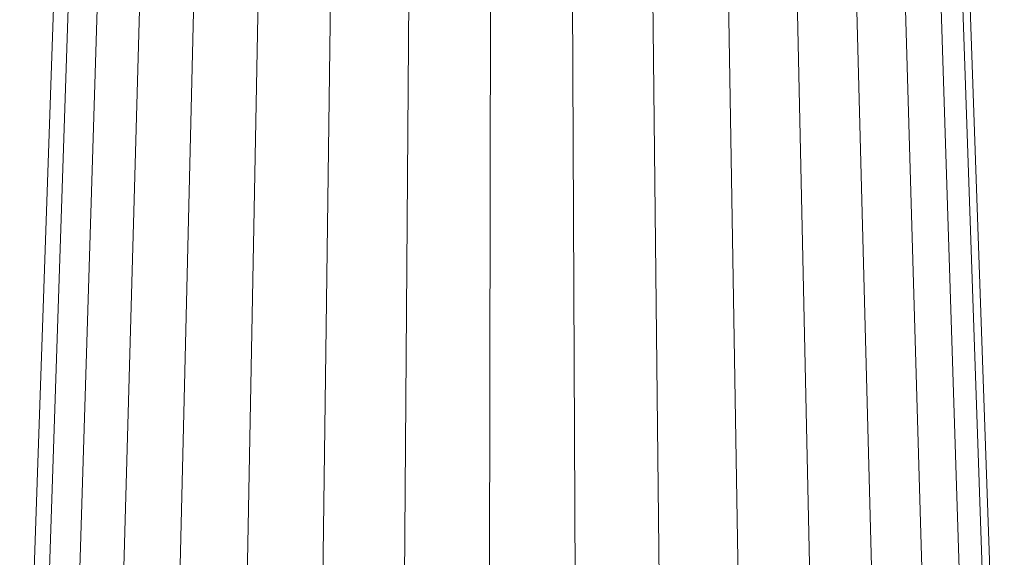
# Model space of a CAD drawing. Units: millimetres. Extents: x -1665 to 5055, y -2059 to 2693.
# Drawn here: x -737 to -698, y 266 to 287 of the extents above; entities that cross this region are included whole.
import ezdxf

# ---------------------------------------------------------------- set-up
doc = ezdxf.new("R2010")
doc.units = ezdxf.units.MM
doc.layers.add('A-GENM', color=13, linetype='Continuous', lineweight=9)
doc.layers.add('G-IMPT', color=8, linetype='Continuous', lineweight=9)

# ---------------------------------------------------------------- blocks, each defined once
blk = doc.blocks.new('D- Pull-up Rack - 16_DWG-V1-Level 1')
at = {"layer": 'G-IMPT'}
for p, q in [((311.393, 719.894), (268.693, 718.426)), ((311.393, 719.269), (268.693, 717.848)), ((311.393, 718.039), (268.693, 716.711)), ((311.393, 716.245), (268.693, 715.052)), ((311.393, 713.942), (268.693, 712.924)), ((311.393, 711.207), (268.693, 710.395)), ((311.393, 708.125), (268.693, 707.546)), ((311.393, 704.797), (268.693, 704.469)), ((311.393, 701.33), (268.693, 701.264)), ((311.393, 697.834), (268.693, 698.032)), ((311.393, 694.423), (268.693, 694.878)), ((311.393, 691.205), (268.693, 691.904)), ((311.393, 688.285), (268.693, 689.204)), ((311.393, 685.756), (268.693, 686.866)), ((311.393, 683.699), (268.693, 684.964)), ((311.393, 682.181), (268.693, 683.561)), ((311.393, 681.25), (268.693, 682.7)), ((311.393, 680.936), (268.693, 682.41))]:
    blk.add_line(p, q, dxfattribs=at)
blk = doc.blocks.new('D- Pull-up Rack - D- Pull-up Rack-367369-Level 1')
at = {"extrusion": (0, 0, -1), "zscale": -1, "rotation": 180}
blk.add_blockref('D- Pull-up Rack - 16_DWG-V1-Level 1', (0, 0), dxfattribs=at)

msp = doc.modelspace()

# ---------------------------------------------------------------- block references
at = {"layer": 'A-GENM', "rotation": 270}
msp.add_blockref('D- Pull-up Rack - D- Pull-up Rack-367369-Level 1', (-16.639, 559.757), dxfattribs=at)

doc.saveas('drawing.dxf')
